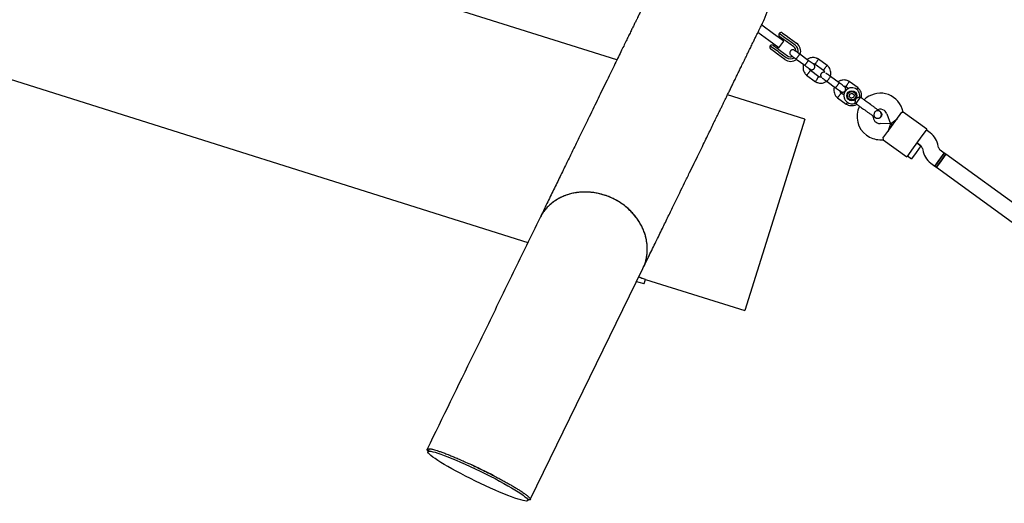
# Model space of a CAD drawing. Units: millimetres. Extents: x 15298 to 26084, y 35142 to 43585.
# Drawn here: x 20478 to 21460, y 38515 to 38997 of the extents above; entities that cross this region are included whole.
import ezdxf

# ---------------------------------------------------------------- set-up
doc = ezdxf.new("R2010")
doc.units = ezdxf.units.MM
doc.header["$LTSCALE"] = 200

msp = doc.modelspace()

# ---------------------------------------------------------------- linework, layer by layer
at = {"color": 7, "linetype": 'Continuous', "lineweight": 25}
for p, q in [((21073.56, 38956.6), (20673.8, 39082.37)), ((20148.14, 39038.08), (20984.9, 38774.83)), ((21224.89, 38976), (21214.03, 38983.88)), ((21217.45, 38991.29), (21217.86, 38990.99)), ((21229.59, 38982.47), (21217.86, 38990.99)), ((21238.66, 38983.3), (21242.19, 38980.73)), ((21235, 38968.65), (21224.89, 38976)), ((21239.7, 38975.12), (21229.59, 38982.47)), ((21235, 38968.65), (21239.7, 38975.12)), ((21235.95, 38979.58), (21235.13, 38978.44)), ((21242.22, 38977.62), (21235.16, 38982.75)), ((21239.5, 38977), (21235.93, 38979.6)), ((21239.17, 38975.51), (21240, 38976.64)), ((21242.5, 38974.82), (21239.5, 38977)), ((21242.19, 38980.73), (21245.2, 38978.54)), ((21243.73, 38976.52), (21242.22, 38977.62)), ((21249.87, 38969.47), (21242.5, 38974.82)), ((21251.1, 38971.17), (21243.73, 38976.52)), ((21245.2, 38978.54), (21252.57, 38973.19)), ((21226.35, 38970.61), (21233.41, 38965.48)), ((21230.43, 38964.55), (21226.9, 38967.12)), ((21229.58, 38970.86), (21233.15, 38968.26)), ((21230.43, 38971.97), (21229.6, 38970.84)), ((21233.45, 38962.36), (21230.43, 38964.55)), ((21233.15, 38968.26), (21236.15, 38966.08)), ((21233.41, 38965.48), (21234.92, 38964.39)), ((21233.65, 38967.9), (21234.47, 38969.03)), ((21234.92, 38964.39), (21242.29, 38959.03)), ((21236.15, 38966.08), (21243.52, 38960.73)), ((21240.82, 38957.01), (21233.45, 38962.36)), ((21252.19, 38957.4), (21260.75, 38951.18)), ((21264.27, 38956.03), (21255.71, 38962.25)), ((21283.09, 38951.01), (21274.31, 38957.38)), ((21274.71, 38939.8), (21266.32, 38945.9)), ((21270.93, 38952.42), (21279.33, 38946.33)), ((21262.56, 38941.22), (21271.34, 38934.84)), ((21282.93, 38935.06), (21291.49, 38928.84)), ((21295.02, 38933.7), (21286.46, 38939.92)), ((21313.83, 38928.67), (21305.05, 38935.05)), ((21301.68, 38930.09), (21304.5, 38928.04)), ((21260.9, 38897.66), (21183.81, 38921.91)), ((21293.31, 38918.88), (21302.08, 38912.5)), ((21299.7, 38921.65), (21297.07, 38923.56)), ((21305.34, 38919.82), (21305.59, 38922.3)), ((21305.34, 38919.82), (21307.36, 38918.36)), ((21305.59, 38922.3), (21307.87, 38923.32)), ((21309.63, 38919.38), (21307.36, 38918.36)), ((21307.87, 38923.32), (21309.89, 38921.86)), ((21309.89, 38921.86), (21309.63, 38919.38)), ((21311.81, 38913.01), (21315.69, 38918.35)), ((21316.36, 38919.26), (21315.53, 38919.86)), ((21315.69, 38918.35), (21316.36, 38919.26)), ((21311.01, 38913.59), (21311.81, 38913.01)), ((21335.76, 38905.17), (21335.77, 38905.16)), ((21335.76, 38905.17), (21335.77, 38905.16)), ((21358.94, 38904.57), (21357.79, 38907.91)), ((21382.33, 38887.57), (21358.92, 38904.58)), ((21260.9, 38897.66), (21200.88, 38706.88)), ((21331.23, 38898.9), (21331.21, 38898.91)), ((21331.23, 38898.9), (21331.21, 38898.91)), ((21342.66, 38902.7), (21346.02, 38892.93)), ((21344.54, 38886.59), (21351.59, 38896.3)), ((21346.02, 38892.93), (21352.77, 38897.92)), ((21351.59, 38896.3), (21357.46, 38904.39)), ((21346.02, 38892.93), (21335.7, 38893.11)), ((21338.66, 38878.51), (21344.54, 38886.59)), ((21346.02, 38892.93), (21343.36, 38884.98)), ((21346.02, 38892.93), (21348.06, 38891.45)), ((21348.06, 38891.45), (21346.02, 38892.93)), ((21382.33, 38887.57), (21375.86, 38878.67)), ((21385.81, 38883.8), (21381.74, 38886.76)), ((21335.42, 38877.11), (21338.95, 38877.05)), ((21338.93, 38877.07), (21362.34, 38860.06)), ((21375.86, 38878.67), (21368.81, 38868.96)), ((21368.81, 38868.96), (21362.34, 38860.06)), ((21376.38, 38870.88), (21371.68, 38864.4)), ((21372.33, 38873.82), (21376.4, 38870.86)), ((21376.38, 38870.88), (21372.33, 38873.82)), ((21378, 38868.25), (21378.22, 38866.89)), ((21394.02, 38869.4), (21393.81, 38870.75)), ((21399.69, 38863.83), (21395.62, 38866.79)), ((21362.93, 38860.87), (21366.97, 38857.93)), ((21371.68, 38864.4), (21366.97, 38857.93)), ((21390.28, 38850.89), (21399.69, 38863.83)), ((21394.99, 38857.36), (21390.28, 38850.89)), ((21391.9, 38849.71), (21401.31, 38862.65)), ((21396.61, 38856.18), (21391.9, 38849.71)), ((21399.69, 38863.83), (21394.99, 38857.36)), ((21401.31, 38862.65), (21396.61, 38856.18)), ((21401.31, 38862.65), (21399.69, 38863.83)), ((21754.85, 38605.79), (21401.31, 38862.65)), ((21386.22, 38853.84), (21390.28, 38850.89)), ((21390.28, 38850.89), (21391.9, 38849.71)), ((21391.9, 38849.71), (21745.44, 38592.85)), ((20987.19, 38518.79), (21099.41, 38748.88)), ((21102, 38737.98), (21095.26, 38740.1)), ((21100.74, 38733.96), (21102, 38737.98)), ((21102, 38737.98), (21200.88, 38706.88)), ((20885.94, 38568.17), (20885.07, 38566.38)), ((20984.84, 38517.72), (20985.71, 38519.51))]:
    msp.add_line(p, q, dxfattribs=at)
at = {"color": 7, "linetype": 'Continuous', "lineweight": 25, "flags": 128}
msp.add_lwpolyline([(21093.04, 38735.77), (21095.29, 38735.14), (21100.38, 38733.76)], dxfattribs=at)
at = {"color": 7, "linetype": 'Continuous', "lineweight": 25}
for radius in [5, 4.14]:
    msp.add_circle((21307.61, 38920.84), radius, dxfattribs=at)
for centre, radius, start, end in [((21168.87, 39021.64), 57.15, 333.83216, 64), ((21237.19, 38981.28), 2.5, 54, 144), ((21237.4, 38981.62), 2.5, 153.2069, 234), ((21228.37, 38969.14), 2.5, 144, 234), ((21228.11, 38968.84), 2.5, 54, 134.7931), ((21246.69, 38965.1), 5.4, 358.53846, 54), ((21246.69, 38965.1), 7.5, 347.64603, 54), ((21246.69, 38965.1), 10, 341.72378, 54), ((21246.69, 38965.1), 10, 234, 306.65247), ((21246.69, 38965.1), 7.5, 234, 300.16426), ((21246.69, 38965.1), 5.4, 234, 289.51273), ((21307.61, 38920.84), 8, 352.72242, 234), ((21336.04, 38900.42), 23, 19, 134.73916), ((21307.61, 38920.84), 8, 234, 295.14508), ((21335.82, 38900.11), 23, 153.23836, 234), ((21341.58, 38896.16), 13.98, 142.44285, 145.55715), ((21336.04, 38900.42), 7, 54, 111.88911), ((21336.04, 38900.42), 7, 19, 54), ((21335.82, 38900.11), 7, 176.29088, 269), ((21335.82, 38900.11), 23, 234, 269), ((21374.05, 38867.62), 20, 9, 54), ((21374.05, 38867.62), 4, 9, 54), ((21397.97, 38870.02), 20, 189, 234), ((21397.97, 38870.02), 4, 189, 234), ((21100.45, 38734.05), 0.3, 255.18289, 342.53572)]:
    msp.add_arc(centre, radius, start, end, dxfattribs=at)
msp.add_ellipse((20934.95, 38542.05), major_axis=(49.88, -24.33), ratio=0.099014, dxfattribs=at)
msp.add_ellipse((20935.83, 38543.84), major_axis=(49.88, -24.33), ratio=0.099014, start_param=1.309665, end_param=1.803267, dxfattribs=at)
for points, knots in [([(21117.5, 39046.7), (21117.46, 39046.62), (21117.38, 39046.46), (21117.09, 39045.86), (21116.59, 39044.82), (21115.88, 39043.38), (21115.02, 39041.61), (21114.02, 39039.56), (21112.88, 39037.22), (21111.6, 39034.59), (21110.18, 39031.69), (21108.7, 39028.65), (21107.16, 39025.49), (21105.59, 39022.28), (21104.01, 39019.03), (21102.43, 39015.8), (21100.88, 39012.62), (21099.37, 39009.51), (21098, 39006.7), (21096.78, 39004.21), (21095.72, 39002.03), (21094.65, 38999.84), (21093.52, 38997.53), (21092.22, 38994.87), (21090.72, 38991.79), (21088.99, 38988.25), (21087.09, 38984.35), (21085, 38980.06), (21082.72, 38975.38), (21080.22, 38970.26), (21077.41, 38964.49), (21074.23, 38957.98), (21070.66, 38950.67), (21066.77, 38942.68), (21062.53, 38933.99), (21058.19, 38925.09), (21053.79, 38916.07), (21049.36, 38906.99), (21044.64, 38897.31), (21039.61, 38886.99), (21034.25, 38876.01), (21028.68, 38864.59), (21022.89, 38852.71), (21016.86, 38840.35), (21010.46, 38827.23), (21003.7, 38813.37), (20999.04, 38803.81), (20996.68, 38798.98)], [0, 0, 0, 0, 0.030498, 0.060201, 0.088886, 0.116524, 0.143146, 0.168773, 0.193422, 0.219405, 0.244197, 0.267793, 0.29019, 0.311386, 0.331382, 0.350178, 0.367777, 0.384177, 0.399379, 0.410484, 0.420849, 0.430718, 0.441197, 0.452421, 0.466335, 0.481245, 0.497151, 0.514053, 0.531952, 0.550846, 0.570735, 0.593764, 0.617997, 0.643435, 0.670078, 0.697928, 0.722061, 0.747033, 0.772841, 0.79948, 0.826943, 0.855228, 0.882666, 0.910876, 0.939887, 0.969669, 1, 1, 1, 1]), ([(21099.41, 38748.88), (21101.78, 38753.73), (21106.45, 38763.31), (21113.19, 38777.12), (21119.52, 38790.1), (21125.43, 38802.22), (21130.95, 38813.54), (21136.12, 38824.13), (21141.1, 38834.36), (21145.9, 38844.18), (21150.48, 38853.58), (21154.71, 38862.26), (21158.61, 38870.26), (21162.2, 38877.6), (21165.48, 38884.34), (21168.48, 38890.49), (21171.22, 38896.11), (21173.71, 38901.2), (21175.81, 38905.51), (21177.58, 38909.14), (21179.07, 38912.19), (21180.5, 38915.12), (21181.94, 38918.09), (21183.54, 38921.37), (21185.31, 38924.98), (21187.22, 38928.91), (21189.21, 38932.98), (21191.25, 38937.17), (21193.34, 38941.45), (21195.46, 38945.8), (21197.68, 38950.35), (21199.97, 38955.05), (21202.32, 38959.86), (21204.62, 38964.59), (21206.87, 38969.2), (21208.91, 38973.38), (21210.74, 38977.14), (21212.37, 38980.48), (21213.9, 38983.61), (21215.3, 38986.49), (21216.57, 38989.09), (21217.67, 38991.35), (21218.59, 38993.23), (21219.31, 38994.7), (21219.82, 38995.75), (21220.12, 38996.35), (21220.19, 38996.51), (21220.23, 38996.59)], [0, 0, 0, 0, 0.030498, 0.060201, 0.088886, 0.116524, 0.143146, 0.168773, 0.193422, 0.219405, 0.244197, 0.267793, 0.29019, 0.311386, 0.331382, 0.350178, 0.367777, 0.384177, 0.399379, 0.410484, 0.420849, 0.430718, 0.441197, 0.452421, 0.466335, 0.481245, 0.497151, 0.514053, 0.531952, 0.550846, 0.570735, 0.593764, 0.617997, 0.643435, 0.670078, 0.697928, 0.722061, 0.747033, 0.772841, 0.79948, 0.826943, 0.855228, 0.882666, 0.910876, 0.939887, 0.969669, 1, 1, 1, 1]), ([(21250.53, 38966.02), (21250.25, 38966.19), (21249.73, 38966.49), (21248.9, 38966.62), (21248.19, 38966.56), (21247.53, 38966.36), (21246.98, 38966.04), (21246.52, 38965.61), (21246.13, 38965.09), (21245.85, 38964.44), (21245.73, 38963.67), (21245.81, 38962.86), (21246.18, 38961.92), (21246.71, 38961.43), (21247, 38961.17)], [0, 0, 0, 0, 0.101895, 0.190609, 0.264804, 0.325235, 0.411571, 0.465521, 0.524723, 0.618755, 0.686668, 0.772356, 0.877462, 1, 1, 1, 1]), ([(21256.04, 38962.02), (21255.32, 38962.54), (21253.88, 38963.59), (21252.07, 38964.9), (21250.8, 38965.83), (21250.62, 38965.96), (21250.53, 38966.02)], [0, 0, 0, 0, 0.250108, 0.500072, 0.750036, 1, 1, 1, 1]), ([(21247, 38961.17), (21247.09, 38961.1), (21247.27, 38960.97), (21248.54, 38960.05), (21250.35, 38958.73), (21251.79, 38957.69), (21252.51, 38957.16)], [0, 0, 0, 0, 0.249964, 0.499928, 0.749892, 1, 1, 1, 1]), ([(21252.25, 38957.35), (21252.25, 38957.35), (21252.24, 38957.36), (21252.3, 38957.48), (21252.57, 38957.91), (21253.01, 38958.55), (21253.46, 38959.2), (21253.85, 38959.74), (21254.15, 38960.15), (21254.54, 38960.67), (21255, 38961.29), (21255.44, 38961.85), (21255.7, 38962.15), (21255.77, 38962.21), (21255.78, 38962.21), (21255.78, 38962.21)], [0, 0, 0, 0, 0.004286, 0.111621, 0.218955, 0.326276, 0.433577, 0.48664, 0.539698, 0.592756, 0.700028, 0.807313, 0.914638, 0.995714, 1, 1, 1, 1]), ([(21260.75, 38951.18), (21260.75, 38951.18), (21260.76, 38951.17), (21260.85, 38951.26), (21261.18, 38951.65), (21261.66, 38952.27), (21262.13, 38952.9), (21262.53, 38953.44), (21262.82, 38953.85), (21263.2, 38954.38), (21263.64, 38955.01), (21264.04, 38955.6), (21264.25, 38955.94), (21264.28, 38956.03), (21264.27, 38956.03), (21264.27, 38956.03)], [0, 0, 0, 0, 0.004287, 0.111621, 0.218955, 0.326276, 0.433577, 0.48664, 0.539698, 0.592756, 0.700028, 0.807313, 0.914638, 0.995713, 1, 1, 1, 1]), ([(21274.46, 38957.28), (21274.13, 38957.48), (21273.45, 38957.89), (21272.02, 38958.49), (21270.19, 38958.91), (21268.13, 38958.93), (21266.32, 38958.59), (21264.83, 38958.03), (21263.76, 38957.46), (21263.22, 38957.06), (21263.05, 38956.92)], [0, 0, 0, 0, 0.094528, 0.195688, 0.383516, 0.552509, 0.702645, 0.833905, 0.946271, 1, 1, 1, 1]), ([(21269.51, 38952.23), (21269.44, 38952.28), (21269.3, 38952.38), (21268.09, 38953.26), (21266.31, 38954.55), (21264.87, 38955.6), (21264.16, 38956.12)], [0, 0, 0, 0, 0.243648, 0.495753, 0.747857, 1, 1, 1, 1]), ([(21272.69, 38954.86), (21272.68, 38954.84), (21272.49, 38954.55), (21272.1, 38953.98), (21271.61, 38953.24), (21271.23, 38952.68), (21271.06, 38952.43), (21271.02, 38952.36), (21271.02, 38952.37), (21271.02, 38952.37)], [0, 0, 0, 0, 0.008578, 0.223386, 0.438195, 0.652991, 0.867739, 0.973924, 1, 1, 1, 1]), ([(21272.69, 38954.86), (21272.7, 38954.87), (21272.89, 38955.16), (21273.27, 38955.73), (21273.77, 38956.47), (21274.15, 38957.03), (21274.32, 38957.28), (21274.36, 38957.35), (21274.36, 38957.34), (21274.36, 38957.34)], [0, 0, 0, 0, 0.0085751, 0.2232976, 0.4380187, 0.6527134, 0.8673673, 0.9735189, 1, 1, 1, 1]), ([(21259.52, 38952.07), (21259.34, 38951.47), (21258.97, 38950.15), (21258.95, 38947.94), (21259.45, 38945.51), (21260.39, 38943.66), (21261.33, 38942.43), (21261.98, 38941.72), (21262.47, 38941.3), (21262.71, 38941.1)], [0, 0, 0, 0, 0.154699, 0.337396, 0.539914, 0.762222, 0.840956, 0.921905, 1, 1, 1, 1]), ([(21260.63, 38951.27), (21261.35, 38950.74), (21262.79, 38949.7), (21264.56, 38948.41), (21265.77, 38947.53), (21265.92, 38947.42), (21265.99, 38947.37)], [0, 0, 0, 0, 0.252143, 0.504247, 0.756352, 1, 1, 1, 1]), ([(21264.47, 38943.54), (21264.48, 38943.55), (21264.49, 38943.57), (21264.53, 38943.62), (21264.66, 38943.79), (21264.99, 38944.21), (21265.47, 38944.82), (21265.95, 38945.42), (21266.24, 38945.8), (21266.34, 38945.92), (21266.32, 38945.9), (21266.32, 38945.9)], [0, 0, 0, 0, 0.008575, 0.015065, 0.041031, 0.145218, 0.355772, 0.570496, 0.785185, 0.999813, 1, 1, 1, 1]), ([(21266.44, 38945.8), (21266.19, 38946.05), (21265.72, 38946.51), (21265.26, 38947.27), (21265.19, 38947.77), (21265.16, 38947.97)], [0, 0, 0, 0, 0.413971, 0.768586, 1, 1, 1, 1]), ([(21266, 38947.36), (21266.28, 38947.2), (21266.79, 38946.89), (21267.63, 38946.76), (21268.33, 38946.82), (21269, 38947.03), (21269.55, 38947.35), (21270, 38947.78), (21270.4, 38948.3), (21270.67, 38948.94), (21270.79, 38949.72), (21270.71, 38950.53), (21270.35, 38951.47), (21269.81, 38951.96), (21269.53, 38952.22)], [0, 0, 0, 0, 0.101895, 0.190609, 0.264804, 0.325235, 0.411571, 0.465521, 0.524723, 0.618755, 0.686668, 0.772356, 0.877462, 1, 1, 1, 1]), ([(21268.64, 38952.86), (21268.84, 38952.88), (21269.39, 38952.94), (21270.23, 38952.77), (21270.77, 38952.46), (21271, 38952.33)], [0, 0, 0, 0, 0.241277, 0.678734, 1, 1, 1, 1]), ([(21280.52, 38944.06), (21280.49, 38944.08), (21280.21, 38944.23), (21279.63, 38944.28), (21278.94, 38944.23), (21278.27, 38944.02), (21277.72, 38943.7), (21277.26, 38943.27), (21276.87, 38942.75), (21276.59, 38942.11), (21276.48, 38941.33), (21276.56, 38940.53), (21276.8, 38939.8), (21277.14, 38939.47), (21277.23, 38939.38)], [0, 0, 0, 0, 0.015523, 0.122186, 0.21139, 0.284047, 0.387849, 0.452713, 0.523892, 0.636947, 0.718599, 0.821622, 0.947992, 1, 1, 1, 1]), ([(21279.21, 38946.43), (21279.46, 38946.18), (21279.93, 38945.72), (21280.41, 38944.9), (21280.49, 38944.33), (21280.52, 38944.06)], [0, 0, 0, 0, 0.384859, 0.714535, 1, 1, 1, 1]), ([(21281.18, 38948.68), (21281.17, 38948.67), (21280.96, 38948.4), (21280.53, 38947.86), (21279.98, 38947.16), (21279.56, 38946.63), (21279.38, 38946.39), (21279.32, 38946.32), (21279.33, 38946.33), (21279.33, 38946.33)], [0, 0, 0, 0, 0.008575, 0.223309, 0.438042, 0.652763, 0.867436, 0.973585, 1, 1, 1, 1]), ([(21281.18, 38948.68), (21281.19, 38948.69), (21281.41, 38948.97), (21281.83, 38949.51), (21282.38, 38950.21), (21282.8, 38950.74), (21282.98, 38950.98), (21283.04, 38951.05), (21283.03, 38951.04), (21283.03, 38951.04)], [0, 0, 0, 0, 0.008575, 0.223306, 0.438036, 0.652739, 0.867401, 0.973557, 1, 1, 1, 1]), ([(21286.11, 38940.06), (21286.29, 38940.7), (21286.67, 38942.05), (21286.7, 38944.29), (21286.2, 38946.72), (21285.26, 38948.56), (21284.32, 38949.79), (21283.67, 38950.5), (21283.18, 38950.92), (21282.94, 38951.13)], [0, 0, 0, 0, 0.160881, 0.342242, 0.543279, 0.763961, 0.84212, 0.922477, 1, 1, 1, 1]), ([(21264.47, 38943.54), (21264.46, 38943.53), (21264.44, 38943.51), (21264.4, 38943.46), (21264.27, 38943.29), (21263.95, 38942.88), (21263.46, 38942.26), (21262.99, 38941.66), (21262.69, 38941.28), (21262.6, 38941.16), (21262.62, 38941.18), (21262.62, 38941.18)], [0, 0, 0, 0, 0.008574, 0.015064, 0.041026, 0.1452, 0.355729, 0.570407, 0.785048, 0.999648, 1, 1, 1, 1]), ([(21271.19, 38934.94), (21271.51, 38934.74), (21272.19, 38934.34), (21273.63, 38933.73), (21275.45, 38933.31), (21277.52, 38933.3), (21279.33, 38933.63), (21280.82, 38934.2), (21281.89, 38934.76), (21282.43, 38935.17), (21282.6, 38935.3)], [0, 0, 0, 0, 0.094529, 0.195688, 0.383516, 0.55251, 0.702646, 0.833906, 0.946272, 1, 1, 1, 1]), ([(21272.96, 38937.37), (21272.95, 38937.36), (21272.76, 38937.07), (21272.38, 38936.5), (21271.88, 38935.76), (21271.5, 38935.2), (21271.33, 38934.95), (21271.29, 38934.87), (21271.29, 38934.88), (21271.29, 38934.88)], [0, 0, 0, 0, 0.008575, 0.223306, 0.438036, 0.652739, 0.867401, 0.973557, 1, 1, 1, 1]), ([(21272.96, 38937.37), (21272.97, 38937.38), (21273.16, 38937.67), (21273.55, 38938.24), (21274.04, 38938.98), (21274.42, 38939.54), (21274.59, 38939.8), (21274.63, 38939.87), (21274.63, 38939.86), (21274.63, 38939.86)], [0, 0, 0, 0, 0.008575, 0.223309, 0.438042, 0.652763, 0.867436, 0.973585, 1, 1, 1, 1]), ([(21277.23, 38939.38), (21276.96, 38939.35), (21276.33, 38939.28), (21275.42, 38939.45), (21274.88, 38939.77), (21274.65, 38939.9)], [0, 0, 0, 0, 0.3041958, 0.7053752, 1, 1, 1, 1]), ([(21278.08, 38938.59), (21278.11, 38938.57), (21278.26, 38938.46), (21279.31, 38937.69), (21281.09, 38936.4), (21282.53, 38935.35), (21283.26, 38934.83)], [0, 0, 0, 0, 0.072374, 0.381523, 0.690672, 1, 1, 1, 1]), ([(21286.78, 38939.68), (21286.06, 38940.21), (21284.61, 38941.26), (21282.84, 38942.54), (21281.79, 38943.31), (21281.63, 38943.42), (21281.6, 38943.44)], [0, 0, 0, 0, 0.309327, 0.618477, 0.927626, 1, 1, 1, 1]), ([(21282.99, 38935.02), (21282.99, 38935.02), (21282.98, 38935.02), (21283.04, 38935.14), (21283.31, 38935.57), (21283.75, 38936.22), (21284.21, 38936.87), (21284.59, 38937.41), (21284.89, 38937.81), (21285.28, 38938.34), (21285.74, 38938.95), (21286.18, 38939.51), (21286.44, 38939.82), (21286.51, 38939.87), (21286.52, 38939.87), (21286.52, 38939.87)], [0, 0, 0, 0, 0.004286, 0.111621, 0.218955, 0.326276, 0.433577, 0.48664, 0.539698, 0.592756, 0.700028, 0.807313, 0.914638, 0.995714, 1, 1, 1, 1]), ([(21305.21, 38934.95), (21304.88, 38935.15), (21304.2, 38935.55), (21302.76, 38936.15), (21300.94, 38936.58), (21298.87, 38936.59), (21297.07, 38936.26), (21295.57, 38935.69), (21294.5, 38935.13), (21293.96, 38934.72), (21293.79, 38934.59)], [0, 0, 0, 0, 0.094528, 0.195688, 0.383516, 0.552509, 0.702645, 0.833905, 0.946271, 1, 1, 1, 1]), ([(21303.43, 38932.52), (21303.44, 38932.53), (21303.63, 38932.82), (21304.02, 38933.39), (21304.51, 38934.13), (21304.89, 38934.69), (21305.06, 38934.94), (21305.11, 38935.02), (21305.1, 38935.01), (21305.1, 38935)], [0, 0, 0, 0, 0.0085751, 0.2232976, 0.4380187, 0.6527134, 0.8673673, 0.9735189, 1, 1, 1, 1]), ([(21290.26, 38929.74), (21290.09, 38929.13), (21289.72, 38927.81), (21289.69, 38925.6), (21290.2, 38923.17), (21291.13, 38921.33), (21292.07, 38920.1), (21292.73, 38919.39), (21293.21, 38918.97), (21293.45, 38918.76)], [0, 0, 0, 0, 0.154699, 0.337396, 0.539914, 0.762222, 0.840956, 0.921905, 1, 1, 1, 1]), ([(21291.37, 38928.93), (21292.09, 38928.41), (21293.53, 38927.36), (21295.3, 38926.07), (21296.52, 38925.19), (21296.66, 38925.09), (21296.73, 38925.04)], [0, 0, 0, 0, 0.252143, 0.504247, 0.756352, 1, 1, 1, 1]), ([(21291.49, 38928.84), (21291.49, 38928.84), (21291.5, 38928.84), (21291.6, 38928.93), (21291.92, 38929.32), (21292.4, 38929.93), (21292.88, 38930.57), (21293.27, 38931.1), (21293.56, 38931.51), (21293.94, 38932.04), (21294.38, 38932.67), (21294.78, 38933.27), (21294.99, 38933.61), (21295.02, 38933.69), (21295.02, 38933.7), (21295.02, 38933.7)], [0, 0, 0, 0, 0.004287, 0.111621, 0.218955, 0.326276, 0.433577, 0.48664, 0.539698, 0.592756, 0.700028, 0.807313, 0.914638, 0.995713, 1, 1, 1, 1]), ([(21300.26, 38929.89), (21300.19, 38929.94), (21300.04, 38930.05), (21298.83, 38930.93), (21297.06, 38932.22), (21295.62, 38933.26), (21294.9, 38933.78)], [0, 0, 0, 0, 0.243648, 0.495753, 0.747857, 1, 1, 1, 1]), ([(21297.19, 38923.46), (21296.93, 38923.71), (21296.46, 38924.17), (21296, 38924.93), (21295.93, 38925.44), (21295.91, 38925.63)], [0, 0, 0, 0, 0.413971, 0.768586, 1, 1, 1, 1]), ([(21296.74, 38925.03), (21297.02, 38924.86), (21297.54, 38924.56), (21298.37, 38924.43), (21299.07, 38924.49), (21299.74, 38924.69), (21300.29, 38925.01), (21300.75, 38925.44), (21301.14, 38925.96), (21301.42, 38926.61), (21301.53, 38927.38), (21301.46, 38928.19), (21301.09, 38929.13), (21300.56, 38929.62), (21300.27, 38929.88)], [0, 0, 0, 0, 0.101895, 0.190609, 0.264804, 0.325235, 0.411571, 0.465521, 0.524723, 0.618755, 0.686668, 0.772356, 0.877462, 1, 1, 1, 1]), ([(21299.38, 38930.53), (21299.58, 38930.55), (21300.14, 38930.6), (21300.97, 38930.44), (21301.51, 38930.12), (21301.74, 38929.99)], [0, 0, 0, 0, 0.241277, 0.678734, 1, 1, 1, 1]), ([(21303.43, 38932.52), (21303.42, 38932.51), (21303.23, 38932.22), (21302.84, 38931.65), (21302.35, 38930.91), (21301.97, 38930.34), (21301.81, 38930.09), (21301.76, 38930.02), (21301.76, 38930.03), (21301.77, 38930.03)], [0, 0, 0, 0, 0.008578, 0.223386, 0.438195, 0.652991, 0.867739, 0.973924, 1, 1, 1, 1]), ([(21312.47, 38927.04), (21312.5, 38927.08), (21312.74, 38927.38), (21313.12, 38927.87), (21313.54, 38928.41), (21313.73, 38928.65), (21313.78, 38928.71), (21313.77, 38928.7), (21313.77, 38928.7)], [0, 0, 0, 0, 0.039826, 0.3052815, 0.5707044, 0.8360769, 0.96731, 1, 1, 1, 1]), ([(21317.09, 38918.73), (21317.18, 38919.03), (21317.45, 38920.05), (21317.44, 38921.95), (21316.94, 38924.38), (21316, 38926.23), (21315.06, 38927.46), (21314.41, 38928.17), (21313.92, 38928.59), (21313.68, 38928.79)], [0, 0, 0, 0, 0.084083, 0.282043, 0.501479, 0.742359, 0.82767, 0.915382, 1, 1, 1, 1]), ([(21295.21, 38921.21), (21295.2, 38921.19), (21295.19, 38921.18), (21295.15, 38921.13), (21295.02, 38920.96), (21294.69, 38920.54), (21294.21, 38919.93), (21293.73, 38919.32), (21293.44, 38918.95), (21293.34, 38918.82), (21293.36, 38918.84), (21293.36, 38918.84)], [0, 0, 0, 0, 0.008574, 0.015064, 0.041026, 0.1452, 0.355729, 0.570407, 0.785048, 0.999648, 1, 1, 1, 1]), ([(21295.21, 38921.21), (21295.22, 38921.22), (21295.23, 38921.23), (21295.27, 38921.28), (21295.4, 38921.45), (21295.73, 38921.87), (21296.21, 38922.48), (21296.69, 38923.08), (21296.99, 38923.46), (21297.08, 38923.59), (21297.07, 38923.56), (21297.07, 38923.56)], [0, 0, 0, 0, 0.008575, 0.015065, 0.041031, 0.145218, 0.355772, 0.570496, 0.785185, 0.999813, 1, 1, 1, 1]), ([(21310.96, 38918.41), (21310.96, 38918.41), (21311.17, 38918.44), (21311.88, 38918.57), (21313.07, 38918.89), (21313.98, 38919.22), (21314.66, 38919.48), (21315.14, 38919.67), (21315.52, 38919.84), (21315.51, 38919.83), (21315.51, 38919.83)], [0, 0, 0, 0, 0.001812, 0.089987, 0.316477, 0.544171, 0.565459, 0.735059, 0.898313, 1, 1, 1, 1]), ([(21311.01, 38913.59), (21311.01, 38913.63), (21311.02, 38913.71), (21311.07, 38914.32), (21311.12, 38915.24), (21311.14, 38916.49), (21311.07, 38917.6), (21310.98, 38918.26), (21310.96, 38918.4), (21310.96, 38918.41)], [0, 0, 0, 0, 0.1684864, 0.336692, 0.5120594, 0.7086796, 0.9373331, 0.9981884, 1, 1, 1, 1]), ([(21301.93, 38912.61), (21302.26, 38912.41), (21302.94, 38912), (21304.37, 38911.4), (21306.2, 38910.98), (21308.27, 38910.96), (21310.06, 38911.3), (21311.49, 38911.81), (21312.27, 38912.27), (21312.58, 38912.45)], [0, 0, 0, 0, 0.102295, 0.211765, 0.415025, 0.597902, 0.760373, 0.902416, 1, 1, 1, 1]), ([(21303.17, 38914.25), (21303.16, 38914.22), (21302.96, 38913.92), (21302.62, 38913.43), (21302.24, 38912.86), (21302.08, 38912.61), (21302.03, 38912.54), (21302.03, 38912.55), (21302.04, 38912.55)], [0, 0, 0, 0, 0.022194, 0.292524, 0.562821, 0.833067, 0.96671, 1, 1, 1, 1]), ([(21321.52, 38905.96), (21322.32, 38905.38), (21324.05, 38904.12), (21326.15, 38902.59), (21327.78, 38901.41), (21328.93, 38900.57), (21329.92, 38899.85), (21330.37, 38899.52), (21330.6, 38899.36)], [0, 0, 0, 0, 0.203167, 0.442133, 0.57405, 0.712332, 0.855076, 1, 1, 1, 1]), ([(21335.14, 38905.61), (21334.92, 38905.78), (21334.47, 38906.11), (21333.48, 38906.82), (21332.33, 38907.66), (21330.69, 38908.85), (21328.59, 38910.37), (21326.86, 38911.63), (21326.06, 38912.21)], [0, 0, 0, 0, 0.144924, 0.287668, 0.42595, 0.557867, 0.796833, 1, 1, 1, 1]), ([(21335.73, 38905.13), (21335.62, 38905.22), (21335.18, 38905.6), (21334.17, 38905.89), (21332.87, 38905.92), (21331.61, 38905.48), (21330.58, 38904.67), (21329.87, 38903.55), (21329.57, 38902.26), (21329.72, 38900.95), (21330.26, 38899.75), (21330.91, 38899.19), (21331.22, 38898.92)], [0, 0, 0, 0, 0.035511, 0.1432, 0.250879, 0.358567, 0.466287, 0.574047, 0.681822, 0.789571, 0.897278, 1, 1, 1, 1]), ([(21330.6, 38899.36), (21330.91, 38899.16), (21331.51, 38898.78), (21332.75, 38898.39), (21334.11, 38898.37), (21335.2, 38898.77), (21335.79, 38899.18), (21336.24, 38899.61), (21336.78, 38900.42), (21337.07, 38901.55), (21337, 38902.75), (21336.69, 38903.8), (21336.08, 38904.82), (21335.46, 38905.35), (21335.14, 38905.61)], [0, 0, 0, 0, 0.084184, 0.164282, 0.301314, 0.399313, 0.433621, 0.463138, 0.540845, 0.657973, 0.733104, 0.817364, 0.907689, 1, 1, 1, 1]), ([(21335.75, 38905.16), (21335.77, 38905.15), (21336.18, 38904.95), (21336.75, 38904.21), (21337.32, 38903.04), (21337.42, 38901.71), (21337.15, 38900.58), (21336.77, 38899.99), (21336.63, 38899.76)], [0, 0, 0, 0, 0.009857, 0.223846, 0.437861, 0.651912, 0.865993, 1, 1, 1, 1]), ([(21336.63, 38899.76), (21336.34, 38899.43), (21335.76, 38898.78), (21334.54, 38898.23), (21333.23, 38898.11), (21332.06, 38898.35), (21331.48, 38898.78), (21331.24, 38898.95)], [0, 0, 0, 0, 0.214138, 0.428276, 0.642405, 0.856509, 1, 1, 1, 1]), ([(21357.46, 38904.39), (21357.92, 38904.43), (21358.78, 38904.52), (21358.86, 38904.54), (21358.9, 38904.55)], [0, 0, 0, 0, 0.532321, 1, 1, 1, 1]), ([(21338.66, 38878.51), (21338.76, 38878.06), (21338.94, 38877.22), (21338.95, 38877.14), (21338.95, 38877.1)], [0, 0, 0, 0, 0.532321, 1, 1, 1, 1]), ([(21099.4, 38748.89), (21099.91, 38749.99), (21101, 38752.34), (21102.24, 38756.16), (21103.19, 38760.28), (21103.73, 38764.5), (21103.87, 38768.74), (21103.62, 38773.01), (21102.97, 38777.34), (21101.93, 38781.64), (21100.52, 38785.84), (21098.74, 38789.96), (21096.58, 38794.01), (21094.07, 38797.91), (21091.26, 38801.61), (21088.15, 38805.11), (21084.72, 38808.42), (21081.03, 38811.49), (21077.13, 38814.26), (21073.04, 38816.76), (21068.72, 38818.97), (21064.25, 38820.85), (21059.71, 38822.38), (21055.09, 38823.58), (21050.38, 38824.43), (21045.64, 38824.92), (21040.97, 38825.04), (21036.34, 38824.8), (21031.75, 38824.19), (21027.29, 38823.22), (21023.02, 38821.91), (21018.92, 38820.27), (21015, 38818.28), (21011.31, 38815.97), (21007.92, 38813.38), (21004.81, 38810.52), (21001.97, 38807.38), (20999.49, 38803.98), (20997.74, 38801.16), (20996.94, 38799.44), (20996.73, 38798.96)], [0, 0, 0, 0, 0.023489, 0.04996, 0.077198, 0.104437, 0.130869, 0.157301, 0.184501, 0.211701, 0.238132, 0.264562, 0.291762, 0.318963, 0.345406, 0.371849, 0.399062, 0.426277, 0.452752, 0.479227, 0.506473, 0.533719, 0.560199, 0.586678, 0.613924, 0.64117, 0.667688, 0.694207, 0.721496, 0.748784, 0.77524, 0.801697, 0.828918, 0.856138, 0.882574, 0.90901, 0.936213, 0.963417, 0.989851, 1, 1, 1, 1]), ([(21101.16, 38753.1), (21101.23, 38753.27), (21102.03, 38755.13), (21102.93, 38758.96), (21103.8, 38764.51), (21103.87, 38770.22), (21103.27, 38775.96), (21101.97, 38781.68), (21099.98, 38787.3), (21097.34, 38792.75), (21094.09, 38797.97), (21090.24, 38802.88), (21085.87, 38807.42), (21081.03, 38811.55), (21075.75, 38815.2), (21070.14, 38818.33), (21064.24, 38820.91), (21058.12, 38822.88), (21051.88, 38824.24), (21045.59, 38824.97), (21039.33, 38825.03), (21033.19, 38824.46), (21027.24, 38823.26), (21021.55, 38821.42), (21016.2, 38818.98), (21011.24, 38816.02), (21008.35, 38813.62), (21006.91, 38812.42)], [0, 0, 0, 0, 0.003899, 0.045486, 0.086943, 0.128402, 0.169995, 0.211457, 0.252897, 0.29447, 0.335913, 0.377361, 0.418941, 0.460388, 0.501871, 0.543485, 0.584965, 0.626549, 0.668264, 0.709845, 0.751347, 0.79298, 0.834481, 0.875979, 0.91761, 0.95911, 1, 1, 1, 1]), ([(20996.68, 38798.98), (20992.27, 38789.94), (20983.44, 38771.83), (20970.23, 38744.75), (20956.99, 38717.6), (20943.76, 38690.48), (20919.58, 38640.91), (20899.82, 38600.38), (20884.46, 38568.89)], [0, 0, 0, 0, 0.117817, 0.235799, 0.353668, 0.471563, 0.589453, 1, 1, 1, 1]), ([(21095.38, 38740.61), (21095.5, 38740.55), (21096.17, 38740.24), (21097.04, 38739.8), (21098.1, 38739.26), (21098.25, 38739.18), (21098.33, 38739.14)], [0, 0, 0, 0, 0.055606, 0.326895, 0.606195, 1, 1, 1, 1]), ([(20885.38, 38567.02), (20885.22, 38567.18), (20884.64, 38567.79), (20884.32, 38568.54), (20884.52, 38569.24), (20885.79, 38569.47), (20888.08, 38569.19), (20891.02, 38568.47), (20894.2, 38567.51), (20897.28, 38566.48), (20900.89, 38565.18), (20904.78, 38563.69), (20908.83, 38562.06), (20912.97, 38560.34), (20917.59, 38558.35), (20922.71, 38556.08), (20927.98, 38553.67), (20933.22, 38551.2), (20936.56, 38549.59), (20938.23, 38548.78)], [0, 0, 0, 0, 0.028617, 0.106455, 0.200418, 0.294682, 0.388875, 0.482741, 0.53928, 0.595972, 0.652576, 0.708996, 0.752764, 0.796606, 0.840276, 0.884155, 0.927969, 0.963997, 1, 1, 1, 1]), ([(20938.23, 38548.78), (20939.74, 38548.04), (20942.74, 38546.56), (20947.46, 38544.18), (20952.25, 38541.72), (20956.97, 38539.22), (20961.26, 38536.89), (20965.13, 38534.74), (20968.81, 38532.63), (20972.24, 38530.6), (20975.38, 38528.68), (20978.58, 38526.64), (20981.61, 38524.58), (20984.18, 38522.65), (20985.95, 38521.1), (20987.09, 38519.78), (20987.4, 38518.81), (20986.84, 38518.27), (20985.66, 38518.34), (20985.15, 38518.37)], [0, 0, 0, 0, 0.032513, 0.065043, 0.105331, 0.145667, 0.186892, 0.228283, 0.269602, 0.319121, 0.368744, 0.418316, 0.496168, 0.574267, 0.652455, 0.730426, 0.828678, 0.92726, 1, 1, 1, 1])]:
    msp.add_open_spline(points, degree=3, knots=knots, dxfattribs=at)
for points in [[(21321.9, 38915.24), (21321, 38915.89), (21319.2, 38917.19), (21317.31, 38918.57), (21316.36, 38919.26)], [(21326.06, 38912.21), (21325.35, 38912.73), (21323.92, 38913.77), (21322.57, 38914.75), (21321.9, 38915.24)], [(21311.81, 38913.01), (21312.76, 38912.32), (21314.66, 38910.94), (21316.45, 38909.64), (21317.35, 38908.98)], [(21317.35, 38908.98), (21318.03, 38908.49), (21319.38, 38907.51), (21320.81, 38906.47), (21321.52, 38905.96)]]:
    msp.add_open_spline(points, degree=3, dxfattribs=at)

doc.saveas('drawing.dxf')
